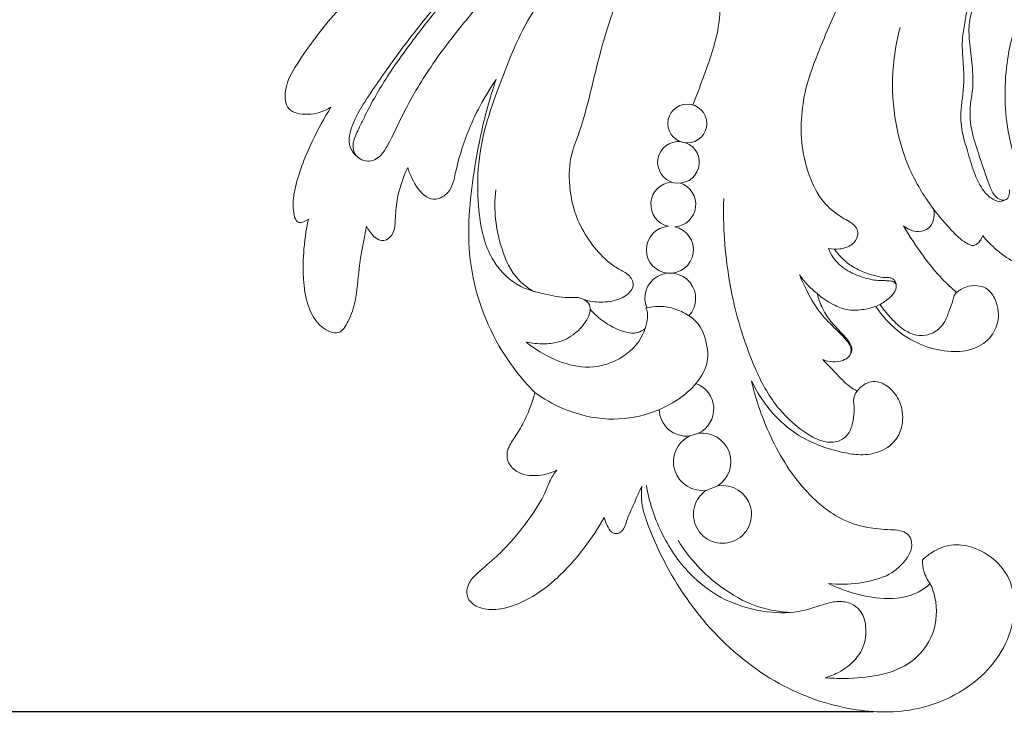
# Model space of a CAD drawing. Units: millimetres. Extents: x 7935 to 10435, y -10435 to -7935.
# Drawn here: x 8170 to 8395, y -9695 to -9537 of the extents above; entities that cross this region are included whole.
import ezdxf

# ---------------------------------------------------------------- set-up
doc = ezdxf.new("R2010")
doc.units = ezdxf.units.MM
doc.header["$MEASUREMENT"] = 0
doc.layers.get('0').update_dxf_attribs({"lineweight": 5})
doc.styles.add('Arial', font='arial.ttf')
doc.dimstyles.new('Default', dxfattribs={"dimtxt": 10, "dimasz": 7, "dimexe": 0.5, "dimexo": 0.5, "dimgap": 0.25, "dimtad": 1, "dimtoh": 1, "dimdec": 0, "dimzin": 1, "dimdsep": 46, "dimtxsty": 'Arial', "dimcen": 0.5, "dimazin": 0, "dimtfac": 1, "dimtdec": 4, "dimtix": 1, "dimtmove": 1, "dimatfit": 3, "dimfxl": 1, "dimtolj": 1, "dimtzin": 1, "dimarcsym": 0})

# ---------------------------------------------------------------- blocks, each defined once
blk = doc.blocks.new('*D2')
at = {"color": 0, "lineweight": -2, "transparency": 16777216}
for p, q in [((8644.45, -8582.55), (8109.76, -8582.55)), ((8110.26, -8589.55), (8110.26, -9688.07)), ((8365.44, -9695.07), (8109.76, -9695.07))]:
    blk.add_line(p, q, dxfattribs=at)
at = {"color": 0, "transparency": 16777216}
for points in [[(8109.09, -8589.55), (8111.43, -8589.55), (8110.26, -8582.55)], [(8109.09, -9688.07), (8111.43, -9688.07), (8110.26, -9695.07)]]:
    blk.add_solid(points, dxfattribs=at)
at = {"layer": 'Defpoints', "color": 0, "transparency": 16777216}
for p in [(8644.95, -8582.55), (8110.26, -9695.07), (8365.94, -9695.07)]:
    blk.add_point(p, dxfattribs=at)
at = {"color": 0, "transparency": 16777216, "insert": (8104.9, -9138.81), "char_height": 10, "attachment_point": 5, "rotation": 90, "style": 'Arial'}
blk.add_mtext('\\A1;1113', dxfattribs=at)
blk = doc.blocks.new('RM-016')
blk.add_line((8327.26, -9644.31), (8329.78, -9643.34))
blk.add_circle((8322.82, -9560.35), 4.45)
for centre, radius, start, end in [((8320.79, -9569.26), 4.77, 84.2352, 70.1659), ((8319.61, -9578.89), 5.14, 94.2304, 257.1352), ((8319.61, -9578.89), 5.14, 274.0897, 71.8221), ((8318.82, -9589.28), 5.39, 93.6957, 77.5292), ((8318.9, -9600.43), 5.81, 317.1479, 202.0833), ((8322.61, -9625.73), 6.24, 296.5095, 69.51), ((8322.61, -9625.73), 6.24, 181.3049, 276.6178), ((8326.2, -9637.83), 6.57, 116.0023, 279.2287), ((8326.2, -9637.83), 6.57, 302.9954, 97.1251), ((8330.86, -9649.88), 6.63, 122.8755, 99.3485)]:
    blk.add_arc(centre, radius, start, end)
for points, knots in [([(8396.56, -9575.56), (8396.62, -9576.02), (8396.51, -9576.83), (8395.71, -9578.28), (8393.71, -9577.65), (8392.51, -9575.93), (8391.16, -9572.39), (8389.55, -9567.49), (8387.65, -9561.69), (8387.35, -9556.74), (8388.3, -9552.25), (8388.16, -9547.54), (8387.42, -9542.56), (8387.12, -9537.84), (8388.08, -9533.74), (8390, -9530.23), (8392.66, -9526.89), (8394.72, -9522.54), (8395.75, -9517.27), (8398.18, -9511.31), (8401.83, -9506.14), (8406.22, -9502.01), (8410.14, -9499.44), (8413.91, -9498.88), (8416.69, -9499.03), (8419.09, -9498.76), (8421.44, -9497.07), (8423.24, -9493.82), (8423.08, -9489.82), (8422.63, -9486.16), (8423.28, -9482.54), (8426.46, -9479.76), (8430.89, -9478.18), (8436.4, -9478.22), (8440.45, -9481.04), (8443.25, -9484.22), (8446.92, -9486.62), (8452.07, -9486.42), (8455.98, -9483.82), (8457.95, -9481.01), (8459.72, -9478.16), (8464.18, -9477.48), (8468.43, -9478.03), (8472.44, -9479.48), (8474.08, -9482.36), (8474.41, -9486.19), (8476.44, -9490.65), (8480.46, -9494.65), (8485.23, -9494.87), (8489.64, -9493.96), (8494.5, -9496.99), (8496.79, -9502.18), (8498.18, -9507.72), (8497.37, -9513.05), (8495.34, -9516.94), (8494.02, -9519.68), (8493.14, -9521.4), (8493.61, -9523.18), (8495.56, -9523.57), (8498.09, -9522.94), (8501.28, -9520.98), (8503.62, -9517.47), (8504.29, -9514.76), (8504.41, -9513.58)], [0, 0, 0, 0, 1.411603, 2.412999, 4.478638, 6.05504, 8.804621, 15.715321, 21.622126, 27.031801, 30.338409, 35.33582, 41.037694, 45.491395, 49.403758, 53.497401, 57.37635, 62.199397, 67.749654, 73.428769, 81.382224, 86.476403, 91.537899, 95.114048, 97.681253, 99.928464, 102.189503, 106.077423, 110.513112, 113.900633, 117.238572, 120.995776, 125.915979, 131.20739, 136.809329, 140.026196, 144.019062, 149.516491, 154.349086, 157.523534, 159.887246, 164.038232, 169.72594, 173.157152, 176.233889, 179.000581, 184.650498, 190.708018, 194.707915, 198.44973, 203.959743, 210.075315, 215.185373, 220.922215, 225.749441, 228.262145, 230.14841, 231.342029, 233.164187, 235.252797, 239.288979, 243.992488, 247.544631, 247.544631, 247.544631, 247.544631]), ([(8395.44, -9577.93), (8395.24, -9578.03), (8394.35, -9578.38), (8392.37, -9577.7), (8390.23, -9575.5), (8388.42, -9571.81), (8387.2, -9567.38), (8385.65, -9562.69), (8385.23, -9558.32), (8385.85, -9554.25), (8386.2, -9550.18), (8385.94, -9545.83), (8385.61, -9541.55), (8386.22, -9537.67), (8387.02, -9533.13), (8389.2, -9528.35), (8392.09, -9523.43), (8393.89, -9518.7), (8395.53, -9514.03), (8398.49, -9509.24), (8402.41, -9504.22), (8407.07, -9499.91), (8411.47, -9496.93), (8414.94, -9494.45), (8417.81, -9492.56), (8420.1, -9490.64), (8421.23, -9488.17), (8421.69, -9485.79), (8422.6, -9483.69), (8423.55, -9482.55), (8424.16, -9481.99)], [0, 0, 0, 0, 0.648846, 2.812168, 5.659595, 9.789398, 14.931182, 19.449576, 24.599468, 27.878117, 31.808069, 36.805129, 40.950757, 44.630344, 48.534976, 54.766658, 60.211317, 65.656641, 69.921157, 75.009528, 82.468985, 88.97523, 93.938891, 98.413754, 101.754583, 104.270337, 107.253939, 109.660318, 111.55762, 114.039641, 114.039641, 114.039641, 114.039641]), ([(8430.42, -9500.28), (8428.82, -9500.97), (8424.46, -9503.15), (8417.71, -9508.12), (8410.81, -9515.83), (8403.63, -9524.26), (8398.53, -9534.85), (8395.16, -9547.9), (8395.47, -9562.05), (8399.66, -9574.14), (8404.44, -9581.64), (8408.71, -9585.21), (8411.2, -9587.17), (8412.69, -9589.18), (8411.68, -9591.27), (8409.97, -9592.75), (8407.02, -9593.44), (8403.05, -9593.86), (8398.04, -9592.63), (8393.77, -9589.63), (8391.38, -9587.21), (8390.42, -9585.99)], [105.14017, 105.14017, 105.14017, 105.14017, 110.379038, 119.735844, 130.04195, 141.39711, 152.803275, 164.929148, 181.609127, 194.357605, 202.945621, 207.92279, 210.830409, 212.703263, 214.697874, 216.986386, 219.392417, 223.593584, 228.921385, 234.412228, 239.067525, 239.067525, 239.067525, 239.067525]), ([(8249.1, -9558.44), (8250.59, -9555.43), (8254.14, -9549.3), (8260.29, -9540.85), (8266.08, -9533.42), (8271.24, -9527.7), (8274.38, -9523.74), (8277.28, -9521.68), (8279.33, -9521.64), (8281.05, -9522.67), (8281, -9525.03), (8278.79, -9527.63), (8275.43, -9532.96), (8269.97, -9539.19), (8263.66, -9547.81), (8258.4, -9556.38), (8255.21, -9563.69), (8252.81, -9567.77), (8250.1, -9569.55), (8246.68, -9568.16), (8246.01, -9564.83), (8247.5, -9561.82), (8248.51, -9559.63), (8249.1, -9558.44)], [0, 0, 0, 0, 10.118126, 21.138151, 31.349337, 38.343175, 44.224311, 46.537453, 48.699328, 50.012598, 52.081535, 54.664917, 60.203379, 70.956573, 79.42858, 92.259759, 101.02369, 103.307895, 106.444505, 109.84685, 112.377748, 115.687486, 119.679983, 119.679983, 119.679983, 119.679983]), ([(8275.43, -9523.07), (8273.76, -9524.51), (8269.92, -9528.08), (8263.49, -9535.38), (8256.51, -9544.36), (8250.82, -9552.54), (8247.42, -9557.82), (8246.12, -9560.78), (8245.33, -9563.18), (8245.4, -9565.92), (8246.58, -9567.4), (8247.23, -9567.95)], [0, 0, 0, 0, 6.608222, 15.711673, 29.146903, 40.686524, 45.63468, 47.938773, 50.367725, 53.202685, 55.736918, 55.736918, 55.736918, 55.736918]), ([(8285.93, -9610.42), (8287.25, -9610.71), (8289.67, -9610.92), (8293.59, -9610.58), (8297.17, -9608.69), (8299.56, -9605.97), (8300.64, -9603.61), (8300.58, -9601.73), (8299.19, -9600.52), (8297.41, -9600.09), (8294.29, -9600.36), (8290.02, -9599.43), (8283.59, -9597.78), (8278.68, -9592.97), (8275.95, -9586.54), (8274.92, -9579.77), (8274.64, -9571.33), (8276.06, -9562.19), (8279.12, -9553.39), (8282.27, -9544.96), (8285.9, -9537.11), (8289.77, -9531.13), (8294.03, -9526.83), (8298.94, -9525.94), (8303.3, -9526.41), (8306.87, -9528.46), (8306.98, -9531.09), (8306.75, -9532.28)], [0, 0, 0, 0, 4.041424, 7.240769, 11.692442, 15.777493, 17.904991, 19.359765, 21.050289, 22.97136, 24.750918, 30.380161, 35.954386, 44.475671, 49.69732, 56.7612, 64.858036, 75.003194, 84.280282, 92.755775, 102.015782, 110.124038, 114.154102, 119.697239, 124.263717, 127.375646, 131.019904, 131.019904, 131.019904, 131.019904]), ([(8241.23, -9556.62), (8239.67, -9557.62), (8236.49, -9558.65), (8230.87, -9557.74), (8230.46, -9551.33), (8235.26, -9543.91), (8241.79, -9535.02), (8248, -9529.25), (8250.7, -9527.01)], [1060.403196, 1060.403196, 1060.403196, 1060.403196, 1065.970415, 1070.460358, 1074.631852, 1082.221648, 1097.003117, 1107.540164, 1107.540164, 1107.540164, 1107.540164]), ([(8324.07, -9556.08), (8324.91, -9554.04), (8327.05, -9548.2), (8330.55, -9538.66), (8330.52, -9530.64), (8330.09, -9526.83)], [0, 0, 0, 0, 6.624451, 18.699464, 30.1965, 30.1965, 30.1965, 30.1965]), ([(8306.75, -9532.28), (8306.08, -9534), (8304.25, -9539.01), (8301.39, -9549.7), (8299.26, -9559.56), (8295.95, -9567.91), (8295.5, -9574.28), (8296.98, -9581.66), (8300.52, -9587.65), (8303.8, -9591.44), (8306.91, -9593.67), (8309.09, -9594.67), (8310.18, -9596.01), (8310.6, -9597.37), (8309.67, -9599.35), (8306.9, -9600.92), (8303.1, -9601.45), (8300.42, -9601.06), (8299.21, -9600.7)], [0, 0, 0, 0, 5.553551, 15.972623, 33.178816, 35.72391, 42.864965, 51.926719, 57.859215, 63.576484, 66.804439, 69.31778, 70.629259, 71.869235, 73.37902, 76.73392, 80.946167, 84.739998, 84.739998, 84.739998, 84.739998]), ([(8356.76, -9534.81), (8355.69, -9537.09), (8353.36, -9542.63), (8349.32, -9552.51), (8348.3, -9563.57), (8350.64, -9572.84), (8353.79, -9578.72), (8357.43, -9581.41), (8359.74, -9582.76), (8360.98, -9583.53), (8361.81, -9584.65), (8361.96, -9586.4), (8360.48, -9588.39), (8357.85, -9589.24), (8355.94, -9589.17), (8355.09, -9588.98)], [0, 0, 0, 0, 7.561689, 18.023444, 31.980545, 39.853137, 46.552361, 51.449231, 53.199829, 54.59067, 55.79054, 57.240372, 59.542382, 62.600159, 65.190015, 65.190015, 65.190015, 65.190015]), ([(8379.25, -9580.02), (8377.21, -9577.38), (8373.11, -9570.73), (8369.9, -9559.39), (8369.54, -9548.03), (8370.76, -9541.22), (8371.53, -9538.34)], [0, 0, 0, 0, 10.006994, 23.216213, 34.864873, 43.82291, 43.82291, 43.82291, 43.82291]), ([(8279.05, -9550.28), (8276.39, -9554.13), (8272.66, -9561.13), (8269.98, -9570.02), (8268.9, -9575.99), (8262.99, -9579.48), (8259.74, -9573.52), (8258.82, -9570.42)], [910.03647, 910.03647, 910.03647, 910.03647, 924.092921, 933.364617, 938.30061, 941.441999, 951.12375, 951.12375, 951.12375, 951.12375]), ([(8287.91, -9621.96), (8284.78, -9618.79), (8277.44, -9609.32), (8271.53, -9590.98), (8273.42, -9574.41), (8275.78, -9561.12), (8277.62, -9554.51), (8279.05, -9550.28)], [833.89515, 833.89515, 833.89515, 833.89515, 847.260149, 869.499579, 889.52703, 896.627409, 910.03647, 910.03647, 910.03647, 910.03647]), ([(8236.07, -9582.26), (8235.44, -9582.7), (8233.1, -9583.86), (8232.41, -9579.14), (8233.14, -9573.33), (8236.44, -9565.17), (8239.65, -9559.14), (8241.23, -9556.62)], [1029.690508, 1029.690508, 1029.690508, 1029.690508, 1031.979821, 1035.532072, 1039.624934, 1051.481392, 1060.403196, 1060.403196, 1060.403196, 1060.403196]), ([(8258.82, -9570.42), (8257.69, -9572.8), (8256.35, -9576.82), (8255.95, -9581.99), (8255.87, -9585.51), (8252.57, -9588.4), (8250.17, -9585.43), (8249.37, -9583.9)], [951.12375, 951.12375, 951.12375, 951.12375, 959.029136, 963.56428, 966.780067, 969.269979, 974.426356, 974.426356, 974.426356, 974.426356]), ([(8287.41, -9598.71), (8286.27, -9598.02), (8282.95, -9595.46), (8279.28, -9587.37), (8278.44, -9580), (8278.96, -9575.58)], [0, 0, 0, 0, 3.993562, 12.351973, 25.698085, 25.698085, 25.698085, 25.698085]), ([(8331.16, -9577.5), (8330.95, -9583.72), (8331.81, -9596.62), (8336.23, -9612.33), (8341.29, -9622.81), (8345.98, -9628.22), (8349.82, -9631.35), (8353.91, -9633.41), (8357.31, -9633.49), (8360.16, -9631.38), (8360.87, -9628.17), (8361.12, -9625.47), (8360.7, -9623.37), (8361.26, -9622.2), (8361.67, -9621.63)], [0, 0, 0, 0, 18.690956, 38.457272, 48.699826, 53.207789, 59.843694, 63.44375, 66.810616, 69.404685, 73.408518, 76.119968, 77.601717, 79.697443, 79.697443, 79.697443, 79.697443]), ([(8379.25, -9580.02), (8379.41, -9580.85), (8379.35, -9582.43), (8378.16, -9584.59), (8375.31, -9585.49), (8373.24, -9584.57), (8372.29, -9583.78)], [254.717626, 254.717626, 254.717626, 254.717626, 257.253558, 259.258702, 261.722921, 265.428807, 265.428807, 265.428807, 265.428807]), ([(8390.42, -9585.99), (8390.29, -9586.45), (8389.85, -9587.32), (8388.36, -9588.75), (8385.58, -9587.2), (8382.78, -9584.33), (8380.47, -9581.74), (8379.25, -9580.02)], [239.067525, 239.067525, 239.067525, 239.067525, 240.488575, 242.011962, 244.581049, 248.41331, 254.717626, 254.717626, 254.717626, 254.717626]), ([(8249.37, -9583.9), (8248.73, -9587.12), (8247.6, -9592.75), (8247.14, -9600.3), (8245.64, -9605.09), (8243.13, -9609.18), (8238.08, -9606.77), (8234.84, -9600.2), (8234.69, -9591.3), (8235.49, -9584.81), (8236.07, -9582.26)], [974.426356, 974.426356, 974.426356, 974.426356, 984.260069, 991.763952, 996.626892, 999.999828, 1003.898386, 1010.013097, 1021.837036, 1029.690508, 1029.690508, 1029.690508, 1029.690508]), ([(8372.29, -9583.78), (8373.67, -9586.19), (8376.45, -9590.39), (8380.56, -9595.5), (8383.31, -9598.09), (8384.46, -9599.07)], [265.428807, 265.428807, 265.428807, 265.428807, 273.74379, 280.510523, 285.051536, 285.051536, 285.051536, 285.051536]), ([(8355.09, -9588.98), (8355.39, -9589.71), (8356.4, -9591.57), (8359.1, -9594.12), (8362.8, -9595.59), (8365.84, -9596.33), (8367.79, -9596.32), (8368.89, -9596.43), (8369.8, -9596.42), (8370.72, -9597), (8370.62, -9598.7), (8369.2, -9600.25), (8367.58, -9601.52), (8366.39, -9602.09), (8365.99, -9602.25)], [0, 0, 0, 0, 2.349603, 6.300911, 10.848891, 14.136994, 15.614272, 16.693379, 17.448954, 18.313336, 19.602463, 21.839105, 24.489537, 25.765725, 25.765725, 25.765725, 25.765725]), ([(8370.63, -9597.47), (8370.64, -9597.33), (8370.62, -9596.92), (8370.3, -9596.33), (8369.76, -9595.77), (8369.13, -9595.66), (8368.42, -9595.65), (8367.2, -9595.6), (8364.93, -9595.05), (8362.11, -9594.03), (8359, -9592.13), (8357.33, -9590.31), (8356.53, -9589.15)], [0, 0, 0, 0, 0.43958, 1.201174, 1.962446, 2.706057, 3.04396, 4.085094, 6.365731, 9.994399, 13.041257, 17.253366, 17.253366, 17.253366, 17.253366]), ([(8352.55, -9599.32), (8351.74, -9598.68), (8350.29, -9597.34), (8349.04, -9595.8), (8348.5, -9595.03)], [0, 0, 0, 0, 3.10446, 5.90985, 5.90985, 5.90985, 5.90985]), ([(8348.5, -9595.03), (8349.02, -9596.31), (8350.46, -9599.39), (8352.99, -9603.8), (8356.38, -9607.05), (8358.64, -9609.28), (8359.91, -9610.82), (8360.42, -9612.22), (8360.18, -9613.13), (8359.97, -9613.54)], [0, 0, 0, 0, 4.125973, 10.224552, 15.089638, 18.125092, 19.765634, 21.04033, 22.422814, 22.422814, 22.422814, 22.422814]), ([(8384.46, -9599.07), (8385.07, -9598.54), (8386.56, -9597.62), (8388.98, -9597.36), (8391.56, -9598), (8393.69, -9600.84), (8394.42, -9604.97), (8392.58, -9609.5), (8388.42, -9612.37), (8382.74, -9612.81), (8376.63, -9611.5), (8370.56, -9607.97), (8367.34, -9604.33), (8365.99, -9602.25)], [285.051536, 285.051536, 285.051536, 285.051536, 287.491611, 290.154549, 292.162193, 295.165178, 300.146408, 304.109204, 309.204625, 314.380483, 320.802652, 327.678638, 335.108441, 335.108441, 335.108441, 335.108441]), ([(8365.99, -9602.25), (8364.98, -9602.6), (8362.76, -9603.1), (8359.31, -9603.22), (8355.79, -9601.74), (8353.64, -9600.3), (8352.55, -9599.32)], [335.108441, 335.108441, 335.108441, 335.108441, 338.339153, 341.908863, 345.221671, 349.612054, 349.612054, 349.612054, 349.612054]), ([(8352.55, -9599.32), (8352.84, -9600.48), (8353.7, -9602.87), (8355.09, -9605.01), (8355.93, -9606.04)], [349.612054, 349.612054, 349.612054, 349.612054, 353.190468, 357.179009, 357.179009, 357.179009, 357.179009]), ([(8366.92, -9601.82), (8367.63, -9602.82), (8369.22, -9604.75), (8371.68, -9607.25), (8374.48, -9608.85), (8377.19, -9609.01), (8379.85, -9608.1), (8381.91, -9605.94), (8382.72, -9603.2), (8383.54, -9601.28), (8383.79, -9599.82), (8384.24, -9599.28), (8384.46, -9599.07)], [0, 0, 0, 0, 3.677859, 7.489632, 10.472035, 13.117855, 15.370338, 18.745655, 21.554758, 23.866838, 25.017179, 25.90996, 25.90996, 25.90996, 25.90996]), ([(8313.28, -9602.68), (8313.42, -9602.87), (8313.8, -9603.57), (8313.63, -9605.69), (8312.55, -9610), (8307.5, -9614.96), (8299.69, -9616.8), (8292.19, -9614.64), (8287.9, -9612.07), (8285.93, -9610.42)], [0, 0, 0, 0, 0.704546, 2.329963, 6.146566, 13.973686, 21.995769, 29.115956, 36.823975, 36.823975, 36.823975, 36.823975]), ([(8313.15, -9607.31), (8312.66, -9607.73), (8311.18, -9608.62), (8307.47, -9607.97), (8303.75, -9606.04), (8301.4, -9603.84), (8300.58, -9602.89)], [0, 0, 0, 0, 1.923352, 4.911576, 10.682381, 14.447307, 14.447307, 14.447307, 14.447307]), ([(8323.08, -9604.33), (8322.06, -9603.66), (8319.44, -9602.43), (8315.93, -9602.04), (8313.8, -9602.52), (8313.28, -9602.68)], [0, 0, 0, 0, 3.660111, 8.585479, 10.198479, 10.198479, 10.198479, 10.198479]), ([(8287.91, -9621.96), (8289.89, -9623.41), (8295.18, -9626.42), (8304.32, -9628.68), (8313.7, -9627.32), (8320.75, -9623.88), (8325.48, -9619.61), (8327.71, -9615.1), (8327.28, -9610.29), (8325.97, -9606.43), (8323.7, -9604.71), (8323.08, -9604.33)], [0, 0, 0, 0, 7.379269, 18.112856, 27.555878, 35.248172, 41.298608, 46.505892, 49.478608, 55.694487, 57.871779, 57.871779, 57.871779, 57.871779]), ([(8355.93, -9606.04), (8356.81, -9606.89), (8358.18, -9608.48), (8360.02, -9610.37), (8360.64, -9612.26), (8359.95, -9613.85), (8357.58, -9615.19), (8355.22, -9615.01), (8353.81, -9614.43)], [357.179009, 357.179009, 357.179009, 357.179009, 360.873596, 363.483245, 365.014516, 366.51311, 368.263525, 372.868103, 372.868103, 372.868103, 372.868103]), ([(8353.81, -9614.43), (8354.77, -9615.45), (8356.85, -9617.46), (8359.21, -9620.2), (8361.09, -9621.32), (8361.67, -9621.63)], [372.868103, 372.868103, 372.868103, 372.868103, 377.074763, 381.595178, 383.57801, 383.57801, 383.57801, 383.57801]), ([(8361.67, -9621.63), (8362.07, -9621.11), (8363.04, -9620.2), (8364.82, -9619.35), (8367.19, -9619.52), (8369.77, -9621.22), (8372.03, -9624.73), (8372.36, -9629.13), (8370.54, -9633.45), (8366.62, -9635.99), (8362.1, -9636.41), (8355.92, -9635.24), (8347.95, -9632.45), (8341.25, -9625.96), (8338.38, -9621.15), (8337.51, -9619.28)], [383.57801, 383.57801, 383.57801, 383.57801, 385.57161, 387.504556, 389.289973, 392.44038, 396.386089, 401.453599, 405.012986, 409.995224, 414.541904, 418.353424, 428.818933, 439.350459, 445.543864, 445.543864, 445.543864, 445.543864]), ([(8337.51, -9619.28), (8338.42, -9623.37), (8341.48, -9632.29), (8348.12, -9643.43), (8356.5, -9650.59), (8363.57, -9653.05), (8368.26, -9653.34), (8371.36, -9653.49), (8373.24, -9654.14), (8375.64, -9658.3), (8371.35, -9662.36), (8368.44, -9663.92)], [445.543864, 445.543864, 445.543864, 445.543864, 458.110883, 473.670413, 483.928842, 490.423417, 495.741815, 497.94776, 499.768242, 501.411009, 511.318321, 511.318321, 511.318321, 511.318321]), ([(8292.93, -9639.77), (8291.83, -9640.33), (8288.94, -9641.21), (8284.62, -9640.99), (8281.67, -9638.38), (8281.33, -9635.19), (8283.21, -9632.43), (8285.84, -9628.23), (8287.25, -9624.49), (8287.91, -9621.96)], [804.251913, 804.251913, 804.251913, 804.251913, 807.965283, 813.243846, 816.409188, 818.889238, 822.117464, 826.057065, 833.89515, 833.89515, 833.89515, 833.89515]), ([(8323.32, -9631.93), (8323.7, -9631.79), (8324.38, -9631.56), (8325.08, -9631.38), (8325.39, -9631.31)], [0, 0, 0, 0, 1.204523, 2.155463, 2.155463, 2.155463, 2.155463]), ([(8303.79, -9650.61), (8302.43, -9653.02), (8299.04, -9658.08), (8293.37, -9664.53), (8286.85, -9669.33), (8280.99, -9671.7), (8275.99, -9671.81), (8272.93, -9670.12), (8272.09, -9667.58), (8272.87, -9665.22), (8275.5, -9662.58), (8280.27, -9658.78), (8285.68, -9652.46), (8289.85, -9646.24), (8291.52, -9641.67), (8292.53, -9640.27), (8292.93, -9639.77)], [727.007742, 727.007742, 727.007742, 727.007742, 735.331529, 745.249065, 752.584309, 759.47196, 763.817545, 767.318852, 768.963044, 771.440935, 774.288995, 780.054977, 789.742144, 799.11996, 802.329377, 804.251913, 804.251913, 804.251913, 804.251913]), ([(8312.38, -9643.42), (8311.78, -9644.73), (8310.62, -9647.42), (8309.03, -9650.76), (8308.3, -9653.47), (8306.81, -9654.47), (8305.2, -9654.03), (8304.43, -9652.37), (8303.94, -9651.23), (8303.79, -9650.61)], [709.469376, 709.469376, 709.469376, 709.469376, 713.792814, 718.216366, 720.716565, 721.843389, 723.218119, 725.091306, 727.007742, 727.007742, 727.007742, 727.007742]), ([(8312.75, -9649.25), (8312.54, -9648.31), (8312.27, -9646.37), (8312.29, -9644.41), (8312.38, -9643.42)], [703.611856, 703.611856, 703.611856, 703.611856, 706.494818, 709.469376, 709.469376, 709.469376, 709.469376]), ([(8358.18, -9669.84), (8357.68, -9669.83), (8356.22, -9669.86), (8352.93, -9670.84), (8347.55, -9672.7), (8339.32, -9672.31), (8330.54, -9669.55), (8322.39, -9663.13), (8316.42, -9654.25), (8314.07, -9646.93), (8313.43, -9643.29)], [0, 0, 0, 0, 1.509071, 4.357426, 10.215228, 18.479479, 28.547295, 37.366871, 49.067653, 60.134048, 60.134048, 60.134048, 60.134048]), ([(8376.67, -9660.3), (8377.29, -9659.68), (8379.25, -9658.13), (8383.15, -9656.54), (8388.58, -9657.21), (8393.59, -9660.19), (8397.42, -9665.57), (8397.93, -9672.2), (8396.25, -9679.27), (8391.83, -9685.78), (8384.48, -9691.56), (8373.48, -9695.6), (8358.47, -9694.99), (8341.58, -9688.59), (8326.51, -9675.7), (8317.44, -9661.48), (8313.75, -9652.28), (8312.75, -9649.25)], [555.275908, 555.275908, 555.275908, 555.275908, 557.90204, 562.729055, 567.450345, 573.783617, 579.712909, 586.531103, 592.989266, 601.285521, 609.567936, 620.725269, 635.649585, 653.620967, 673.955279, 694.027721, 703.611856, 703.611856, 703.611856, 703.611856]), ([(8346.67, -9672.34), (8343.95, -9672.24), (8338.07, -9671.25), (8330.91, -9667.05), (8324.9, -9661.83), (8321.98, -9657.94), (8320.68, -9655.8)], [0, 0, 0, 0, 8.175753, 17.539718, 24.495549, 31.987302, 31.987302, 31.987302, 31.987302]), ([(8378.42, -9665.74), (8377.76, -9664.9), (8376.82, -9663.13), (8376.63, -9661.17), (8376.67, -9660.3)], [549.461902, 549.461902, 549.461902, 549.461902, 552.667669, 555.275908, 555.275908, 555.275908, 555.275908]), ([(8368.44, -9663.92), (8366.41, -9664.74), (8362, -9665.94), (8357.42, -9665.96), (8355.11, -9665.68)], [511.318321, 511.318321, 511.318321, 511.318321, 517.891071, 524.877617, 524.877617, 524.877617, 524.877617]), ([(8378.42, -9665.74), (8378.88, -9666.76), (8380.12, -9670.43), (8379.79, -9677.41), (8374.62, -9684.1), (8366.86, -9687.03), (8360.08, -9687.54), (8355.77, -9687.42), (8354.35, -9687.31)], [0, 0, 0, 0, 3.365622, 11.549633, 19.784303, 27.126026, 35.783943, 40.066288, 40.066288, 40.066288, 40.066288]), ([(8355.11, -9665.68), (8356.86, -9666.56), (8361.01, -9668.17), (8367.96, -9669.56), (8374.49, -9668.76), (8377.59, -9666.49), (8378.42, -9665.74)], [524.877617, 524.877617, 524.877617, 524.877617, 530.753526, 538.135635, 546.11494, 549.461902, 549.461902, 549.461902, 549.461902]), ([(8354.35, -9687.31), (8355.2, -9687.06), (8357.55, -9686.16), (8360.71, -9684.02), (8363.46, -9680.21), (8363.98, -9675.98), (8362.98, -9672.4), (8360.86, -9670.41), (8359.14, -9669.91), (8358.18, -9669.84)], [0, 0, 0, 0, 2.672905, 7.507184, 11.248938, 16.416392, 19.737592, 21.965573, 24.863969, 24.863969, 24.863969, 24.863969])]:
    blk.add_open_spline(points, degree=3, knots=knots)

msp = doc.modelspace()

# ---------------------------------------------------------------- block references
msp.add_blockref('RM-016', (0, 0))

# ---------------------------------------------------------------- dimensions: what is measured, and where the dimension line sits
dim = msp.add_linear_dim(base=(8110.26, -9695.07), p1=(8644.95, -8582.55), p2=(8365.94, -9695.07), angle=90, dimstyle='Default')
dim.commit()
dim.dimension.update_dxf_attribs({"geometry": '*D2', "text_midpoint": (8104.9, -9138.81)})

doc.saveas('drawing.dxf')
